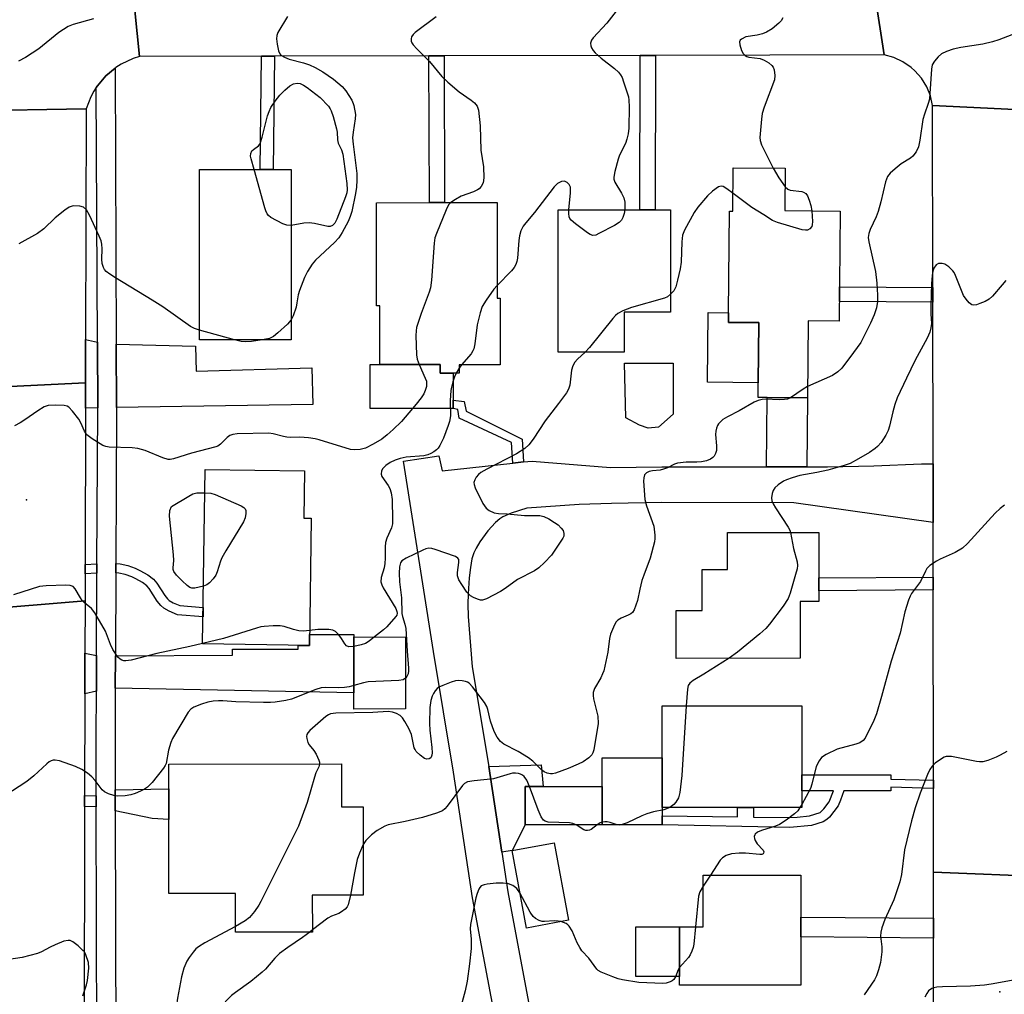
# Model space of a CAD drawing. Units: inches. Extents: x 1291759 to 1297759, y 473452 to 477452.
# Drawn here: x 1294170 to 1294424, y 474038 to 474290 of the extents above; entities that cross this region are included whole.
import ezdxf

# ---------------------------------------------------------------- set-up
doc = ezdxf.new("R2010")
doc.units = ezdxf.units.IN
doc.header["$MEASUREMENT"] = 0
for name, color, linetype in [('BLDG-Footprint', 5, 'Continuous'), ('CULTRL-Pad', 6, 'Continuous'), ('ELEV-Spot Elevation', 7, 'Continuous'), ('TRANS-Driveway', 251, 'Continuous'), ('TRANS-Non Street Sidewalk', 7, 'Continuous'), ('TRANS-Road', 130, 'Continuous'), ('TRANS-Street Sidewalk', 7, 'Continuous'), ('Undefined', 1, 'Continuous')]:
    doc.layers.add(name, color=color, linetype=linetype)

msp = doc.modelspace()

# ---------------------------------------------------------------- linework, layer by layer
at = {"layer": 'BLDG-Footprint'}
for points, elevation in [([(1294216.11, 474251.25), (1294231.79, 474251.24), (1294235.16, 474251.24), (1294239.84, 474251.24), (1294239.84, 474207.3), (1294216.11, 474207.3)], 332.38), ([(1294381.47, 474240.5), (1294381.21, 474212.08), (1294373.21, 474212.15), (1294373.03, 474192.3), (1294362.62, 474192.4), (1294360.29, 474192.42), (1294360.32, 474196.22), (1294360.47, 474211.72), (1294352.65, 474211.8), (1294352.68, 474214.29), (1294352.92, 474240.51), (1294353.78, 474240.5), (1294353.88, 474251.67), (1294367.31, 474251.54), (1294367.21, 474240.64)], 325.41), ([(1294292.92, 474242.69), (1294292.93, 474218.07), (1294293.75, 474218.07), (1294293.76, 474200.85), (1294283.11, 474200.84), (1294283.11, 474198.69), (1294281.63, 474198.68), (1294278.27, 474198.68), (1294278.27, 474200.95), (1294262.69, 474200.94), (1294262.69, 474216.07), (1294261.86, 474216.07), (1294261.84, 474242.67), (1294275.47, 474242.68), (1294279.39, 474242.68)], 329.7), ([(1294325.74, 474204.07), (1294308.67, 474204.07), (1294308.67, 474240.83), (1294329.77, 474240.83), (1294333.72, 474240.83), (1294337.71, 474240.84), (1294337.72, 474214.41), (1294325.75, 474214.41)], 327.72), ([(1294244.97, 474161.3), (1294244.5, 474128.43), (1294216.96, 474128.82), (1294217.6, 474173.85), (1294243.27, 474173.49), (1294243.09, 474161.32)], 359.71), ([(1294371.16, 474125.13), (1294339.15, 474125.12), (1294339.15, 474137.44), (1294345.88, 474137.44), (1294345.87, 474148.03), (1294352.39, 474148.04), (1294352.39, 474157.56), (1294375.97, 474157.56), (1294375.97, 474145.89), (1294375.97, 474142.56), (1294375.97, 474139.79), (1294371.16, 474139.79)], 322.52), ([(1294269.32, 474112.05), (1294256, 474112.04), (1294256, 474116.26), (1294256, 474130.63), (1294269.33, 474130.62)], 325.92), ([(1294371.54, 474090.98), (1294371.54, 474086.66), (1294359.09, 474086.67), (1294354.97, 474086.67), (1294335.52, 474086.67), (1294335.52, 474099.42), (1294335.52, 474112.84), (1294371.54, 474112.84), (1294371.54, 474095.04)], 321.07), ([(1294252.76, 474097.86), (1294252.77, 474086.79), (1294258.36, 474086.79), (1294258.39, 474064), (1294245.26, 474063.99), (1294245.27, 474054.5), (1294225.44, 474054.48), (1294225.42, 474064.47), (1294208.24, 474064.45), (1294208.22, 474083.56), (1294208.22, 474091.44), (1294208.21, 474097.81)], 324.68), ([(1294320.06, 474082.16), (1294300.17, 474082.16), (1294300.17, 474092.04), (1294304.86, 474092.03), (1294320.07, 474092.03)], 322.07), ([(1294311.4, 474057.56), (1294300.54, 474055.53), (1294296.81, 474075.52), (1294307.67, 474077.55)], 320.57), ([(1294371.36, 474040.77), (1294340.01, 474040.76), (1294340.01, 474043.05), (1294340.01, 474055.87), (1294346.16, 474055.87), (1294346.16, 474069.21), (1294371.36, 474069.22), (1294371.36, 474058.37), (1294371.36, 474053.27)], 319.82)]:
    msp.add_lwpolyline(points, close=True, dxfattribs=dict(at, elevation=elevation))
at = {"layer": 'CULTRL-Pad'}
for points in [[(1294360.47, 474211.72), (1294360.32, 474196.22), (1294347.22, 474196.35), (1294347.39, 474214.34), (1294352.68, 474214.29), (1294352.65, 474211.8)], [(1294278.27, 474200.95), (1294278.27, 474198.68), (1294281.63, 474198.68), (1294281.63, 474191.76), (1294281.63, 474189.57), (1294260.18, 474189.56), (1294260.18, 474200.94), (1294262.69, 474200.94)], [(1294334.63, 474184.74), (1294331.94, 474184.49), (1294329.72, 474185.29), (1294326.19, 474187.13), (1294325.86, 474201.27), (1294338.37, 474201.25), (1294338.35, 474188.15)], [(1294335.52, 474084.52), (1294335.52, 474082.15), (1294320.06, 474082.16), (1294320.07, 474092.03), (1294320.07, 474099.42), (1294335.52, 474099.42), (1294335.52, 474086.67)], [(1294340.01, 474055.87), (1294340.01, 474043.05), (1294328.76, 474043.05), (1294328.77, 474055.87)]]:
    msp.add_lwpolyline(points, close=True, dxfattribs=at)
at = {"layer": 'ELEV-Spot Elevation'}
for p in [(1294171.49, 474165.97, 329.4), (1294422.68, 474039.08, 315.5)]:
    msp.add_point(p, dxfattribs=at)
at = {"layer": 'TRANS-Driveway'}
for points in [[(1294189.79, 474206.68), (1294189.87, 474189.72), (1294186.72, 474189.67), (1294186.74, 474196.17), (1294186.76, 474207.36)], [(1294194.75, 474189.8), (1294194.68, 474206.15), (1294215.09, 474205.66), (1294215.28, 474199.2), (1294245.11, 474200.08), (1294245.39, 474190.62)], [(1294372.86, 474174.5), (1294369.49, 474174.49), (1294362.45, 474174.49), (1294362.62, 474192.4), (1294373.03, 474192.3)], [(1294194.42, 474117.39), (1294194.46, 474125.77), (1294224.69, 474125.91), (1294224.64, 474127.48), (1294241.61, 474127.48), (1294241.61, 474128.47), (1294244.5, 474128.43), (1294244.54, 474131.27), (1294256, 474131.27), (1294256, 474130.63), (1294256, 474116.26)], [(1294189.57, 474125.87), (1294189.53, 474116.69), (1294186.57, 474116), (1294186.59, 474126.44)], [(1294294.15, 474075.08), (1294290.8, 474097.18), (1294304.35, 474097.66), (1294304.86, 474092.03), (1294300.17, 474092.04), (1294300.17, 474082.16), (1294296.81, 474075.52)]]:
    msp.add_lwpolyline(points, close=True, dxfattribs=at)
at = {"layer": 'TRANS-Non Street Sidewalk'}
for points in [[(1294232.17, 474280.43), (1294235.54, 474280.44), (1294235.16, 474251.24), (1294231.79, 474251.24)], [(1294275.32, 474280.52), (1294279.24, 474280.53), (1294279.39, 474242.68), (1294275.46, 474242.68)], [(1294329.9, 474280.65), (1294333.85, 474280.66), (1294333.72, 474240.83), (1294329.77, 474240.83)], [(1294405.39, 474220.76), (1294405.39, 474217), (1294381.26, 474217.22), (1294381.29, 474220.98)], [(1294299.74, 474175.78), (1294297, 474175.48), (1294296.68, 474180.83), (1294283.18, 474187.1), (1294282.8, 474189.35), (1294281.63, 474189.57), (1294281.63, 474191.76), (1294284.47, 474191.41), (1294284.94, 474188.85), (1294299.4, 474181.62)], [(1294189.67, 474147.11), (1294186.63, 474146.93), (1294186.64, 474149.33), (1294189.68, 474149.51)], [(1294194.56, 474147.15), (1294194.57, 474149.55), (1294195.71, 474149.47), (1294197.61, 474149.04), (1294199.57, 474148.34), (1294200.78, 474147.81), (1294202.77, 474146.68), (1294204.26, 474145.58), (1294205.13, 474144.5), (1294207.16, 474141.31), (1294207.86, 474140.45), (1294208.34, 474140.03), (1294209.38, 474139.45), (1294211.04, 474138.73), (1294217.09, 474138.22), (1294217.06, 474135.82), (1294210.45, 474136.37), (1294208.32, 474137.29), (1294206.95, 474138.06), (1294206.13, 474138.78), (1294205.21, 474139.9), (1294203.18, 474143.1), (1294202.58, 474143.83), (1294201.46, 474144.66), (1294199.71, 474145.66), (1294198.68, 474146.11), (1294196.94, 474146.73), (1294195.36, 474147.09)], [(1294405.47, 474142.78), (1294375.97, 474142.56), (1294375.97, 474145.89), (1294405.46, 474146.1)], [(1294405.52, 474093.68), (1294405.52, 474091.55), (1294394.58, 474091.86), (1294394.58, 474090.98), (1294382.38, 474090.98), (1294381.6, 474088.52), (1294380.95, 474087.03), (1294378.75, 474084.15), (1294378.04, 474083.51), (1294377.06, 474082.95), (1294374.04, 474082.01), (1294368.5, 474081.52), (1294335.52, 474082.15), (1294335.52, 474084.52), (1294354.95, 474084.24), (1294354.97, 474086.67), (1294359.09, 474086.66), (1294359.07, 474084.18), (1294368.45, 474084.04), (1294370.34, 474084.15), (1294373.55, 474084.49), (1294376.29, 474085.38), (1294377.25, 474086.26), (1294378.61, 474088.06), (1294379.74, 474090.98), (1294371.54, 474090.98), (1294371.54, 474095.04), (1294394.58, 474095.04), (1294394.58, 474093.99)], [(1294194.4, 474085.75), (1294194.39, 474091.19), (1294208.21, 474091.44), (1294208.22, 474083.56), (1294203.96, 474083.76)], [(1294189.51, 474089.69), (1294189.51, 474086.81), (1294186.51, 474086.89), (1294186.51, 474089.76)], [(1294405.55, 474058.06), (1294405.56, 474052.97), (1294371.36, 474053.27), (1294371.36, 474058.37)]]:
    msp.add_lwpolyline(points, close=True, dxfattribs=at)
at = {"layer": 'TRANS-Road'}
for points in [[(1294191.26, 474314.98), (1294194.28, 474313.02), (1294197.46, 474311.87), (1294200.62, 474280.36), (1294199.01, 474279.85), (1294195.96, 474278.43), (1294194.54, 474277.53), (1294194.37, 474277.39), (1294191.97, 474275.4), (1294189.84, 474272.84), (1294189.5, 474272.41), (1294188.89, 474271.47), (1294188.09, 474270), (1294186.89, 474266.89), (1294156.48, 474266.33), (1294156.33, 474326.36), (1294185.64, 474327.34), (1294185.65, 474326.08), (1294186, 474323.58), (1294186.32, 474322.36), (1294187.25, 474320.02), (1294188.55, 474317.86), (1294189.33, 474316.87)], [(1294301.75, 474310.8), (1294306.02, 474310.75), (1294328.13, 474310.52), (1294344.63, 474310.36), (1294351.61, 474310.28), (1294355.12, 474310.25), (1294388.36, 474309.91), (1294392.82, 474280.79), (1294333.85, 474280.66), (1294329.9, 474280.65), (1294279.24, 474280.53), (1294275.32, 474280.52), (1294235.54, 474280.44), (1294232.17, 474280.43), (1294200.62, 474280.36), (1294197.46, 474311.87), (1294206.39, 474311.78), (1294210, 474311.74)], [(1294424.98, 474309.52), (1294449.53, 474279.52), (1294448.09, 474279.24), (1294445.3, 474278.3), (1294442.72, 474276.9), (1294440.41, 474275.08), (1294438.45, 474272.9), (1294437.62, 474271.69), (1294436.28, 474269.07), (1294435.41, 474266.27), (1294405.34, 474267.7), (1294404.77, 474270.21), (1294403.8, 474272.6), (1294402.44, 474274.79), (1294400.74, 474276.72), (1294399.77, 474277.58), (1294397.65, 474279.03), (1294395.31, 474280.11), (1294392.82, 474280.79), (1294388.36, 474309.91)], [(1294186.76, 474207.36), (1294186.74, 474196.17), (1294156.66, 474194.76), (1294156.48, 474266.33), (1294186.89, 474266.89)], [(1294435.41, 474266.27), (1294435.45, 474221.53), (1294435.46, 474219.77), (1294435.46, 474215.73), (1294435.47, 474211.14), (1294435.48, 474191.31), (1294435.5, 474173.76), (1294435.52, 474159.13), (1294435.56, 474117.55), (1294435.57, 474112.21), (1294435.61, 474068.71), (1294405.54, 474069.98), (1294405.52, 474091.55), (1294405.52, 474093.68), (1294405.47, 474142.78), (1294405.46, 474146.1), (1294405.45, 474160.2), (1294405.43, 474175.31), (1294405.39, 474217), (1294405.39, 474220.76), (1294405.34, 474267.7)], [(1294186.72, 474189.67), (1294186.64, 474149.33), (1294186.63, 474146.93), (1294186.62, 474139.98), (1294158.6, 474137.64), (1294158.07, 474139.95), (1294157.18, 474142.16), (1294155.95, 474144.19), (1294155.53, 474144.69), (1294154.41, 474146), (1294152.6, 474147.54), (1294150.49, 474148.8), (1294148.2, 474149.71), (1294147.01, 474150.01), (1294141.77, 474180.84), (1294144.48, 474181.29), (1294147.07, 474182.19), (1294149.48, 474183.51), (1294151.63, 474185.21), (1294153.47, 474187.25), (1294154.95, 474189.56), (1294156.02, 474192.09), (1294156.66, 474194.76), (1294186.74, 474196.17)], [(1294186.59, 474126.44), (1294186.57, 474116), (1294186.51, 474089.76), (1294186.51, 474086.89), (1294186.38, 474027), (1294186.35, 474013.46), (1294186.22, 473950.44), (1294186.21, 473947.29), (1294186.07, 473880.25), (1294186.06, 473876.92), (1294185.95, 473827.7), (1294185.94, 473820.88), (1294155.22, 473819.91), (1294155.72, 473867.02), (1294155.78, 473872.97), (1294156.2, 473912.12), (1294156.24, 473916.09), (1294156.6, 473949.68), (1294156.66, 473955.59), (1294158.36, 474114.79), (1294158.39, 474117.85), (1294158.6, 474137.64), (1294186.62, 474139.98)], [(1294435.61, 474068.71), (1294435.65, 474066.76), (1294436.03, 474064.85), (1294437.2, 474062.17), (1294438.34, 474060.59), (1294439.74, 474059.24), (1294441.35, 474058.14), (1294443.13, 474057.34), (1294449.61, 474027.81), (1294447.34, 474028.06), (1294443.95, 474027.7), (1294441.79, 474026.98), (1294438.86, 474025.22), (1294437.2, 474023.65), (1294435.84, 474021.83), (1294434.44, 474018.71), (1294433.98, 474016.48), (1294405.6, 474015.91), (1294405.56, 474052.97), (1294405.55, 474058.06), (1294405.54, 474069.98)]]:
    msp.add_lwpolyline(points, close=True, dxfattribs=at)
msp.add_lwpolyline([(1294304.11, 473970.29), (1294286.59, 474063.36), (1294281.7, 474095.74), (1294276.52, 474126.86), (1294268.78, 474175.96), (1294277.92, 474177.38), (1294278.75, 474173.51), (1294297, 474175.48), (1294299.74, 474175.78), (1294301.96, 474176.02), (1294322.24, 474174.31), (1294335.43, 474174.51), (1294362.45, 474174.49), (1294369.49, 474174.49), (1294372.86, 474174.5), (1294378.21, 474174.52), (1294390.2, 474174.75), (1294402.46, 474175.3), (1294405.43, 474175.31), (1294405.45, 474160.2), (1294369.53, 474165.23), (1294335.48, 474165.29), (1294322.49, 474165.1), (1294314.15, 474164.79), (1294300.62, 474163.86), (1294296.59, 474162.58), (1294294.46, 474161.64), (1294293.64, 474161.12), (1294292.52, 474160.17), (1294290.54, 474158.01), (1294288.51, 474155.21), (1294287.51, 474153.51), (1294286.92, 474152.3), (1294286.44, 474150.76), (1294286.04, 474148.58), (1294285.74, 474145.89), (1294285.47, 474141.77), (1294285.41, 474139.12), (1294285.51, 474135.95), (1294286.52, 474122.95), (1294290.8, 474097.18), (1294294.15, 474075.08), (1294295.68, 474064.89), (1294313.21, 473971.79)], dxfattribs=at)
at = {"layer": 'TRANS-Street Sidewalk'}
msp.add_lwpolyline([(1294189.66, 474026.25), (1294189.51, 474086.81), (1294189.51, 474089.69), (1294189.47, 474104.98), (1294189.53, 474116.69), (1294189.57, 474125.87), (1294189.67, 474147.11), (1294189.68, 474149.51), (1294189.87, 474189.17), (1294189.87, 474189.72), (1294189.79, 474206.68), (1294189.5, 474272.41), (1294189.84, 474272.84), (1294191.97, 474275.4), (1294194.37, 474277.39), (1294194.68, 474206.15), (1294194.75, 474189.8), (1294194.75, 474189.17), (1294194.57, 474149.55), (1294194.56, 474147.15), (1294194.46, 474125.77), (1294194.42, 474117.39), (1294194.36, 474104.98), (1294194.39, 474091.19), (1294194.4, 474085.75), (1294194.54, 474025.13)], dxfattribs=at)
at = {"layer": 'Undefined'}
for p, q in [((1294225.2, 474207.3, 332), (1294216.11, 474209.78, 332)), ((1294283.76, 474200.84, 328), (1294283.11, 474200, 328)), ((1294283.11, 474200, 328), (1294282.36, 474198.68, 328)), ((1294371.54, 474087.45, 320), (1294371.08, 474086.66, 320)), ((1294348.02, 474069.21, 320), (1294346.16, 474066.34, 320)), ((1294245.27, 474055.04, 322), (1294244.59, 474054.5, 322))]:
    msp.add_line(p, q, dxfattribs=at)
for points, elevation in [([(1294325.46, 474294.38), (1294321.25, 474289.02), (1294317.77, 474285.23), (1294317.31, 474284.56), (1294317.08, 474283.86), (1294317.1, 474283.14), (1294317.26, 474282.66), (1294317.71, 474281.97), (1294318.28, 474281.32), (1294319.79, 474279.95), (1294323.22, 474277.33), (1294324.26, 474276.35), (1294324.79, 474275.69), (1294325.18, 474274.94), (1294325.6, 474273.86), (1294326.84, 474269.99), (1294326.96, 474269.14), (1294326.98, 474267.4), (1294326.9, 474261.87), (1294326.77, 474260.43), (1294326.44, 474259.02), (1294326.07, 474257.92), (1294324.57, 474254.94), (1294324.15, 474253.87), (1294323.3, 474250.71), (1294323.05, 474249.28), (1294323.07, 474248.73), (1294323.32, 474247.99), (1294325.07, 474245.12), (1294325.67, 474243.88), (1294325.88, 474242.78), (1294325.89, 474240.83)], 328), ([(1294188.82, 474290.12), (1294183.58, 474288.67), (1294182.29, 474288.12), (1294179.87, 474286.56), (1294174.72, 474282.33), (1294171.21, 474280.15), (1294169.41, 474279.16)], 334), ([(1294238.86, 474290.74), (1294236.35, 474286.55), (1294236.08, 474285.77), (1294236.04, 474284.95), (1294236.22, 474283.53), (1294236.55, 474281.85), (1294236.84, 474281.1), (1294237.15, 474280.71), (1294238.04, 474280.17), (1294239.32, 474279.67), (1294243.01, 474278.76), (1294244.55, 474278.26), (1294246.01, 474277.57), (1294247.96, 474276.42), (1294250.7, 474274.5), (1294252.93, 474272.66), (1294253.87, 474271.56), (1294255.45, 474269.09), (1294255.83, 474268.3), (1294256, 474267.75), (1294256.36, 474265.42), (1294256.33, 474264.28), (1294255.78, 474260.9), (1294255.65, 474259.44), (1294255.78, 474257.79), (1294256.72, 474250.23), (1294256.78, 474248.48), (1294256.7, 474246.69), (1294256.43, 474245.01), (1294255.43, 474240.39), (1294255.06, 474239.09), (1294254.49, 474237.78), (1294252.98, 474234.96), (1294252.07, 474233.61), (1294250.95, 474232.41), (1294246.09, 474227.86), (1294245.21, 474226.78), (1294244, 474224.92), (1294243.23, 474223.35), (1294241.91, 474220.03), (1294241.62, 474218.93), (1294241.3, 474216.83), (1294241.05, 474215.71), (1294240.33, 474213.44), (1294239.84, 474212.42)], 332), ([(1294277.23, 474290.61), (1294271.82, 474286.6), (1294271.26, 474286.03), (1294270.89, 474285.44), (1294270.78, 474284.91), (1294270.8, 474284.38), (1294270.96, 474283.88), (1294271.25, 474283.43), (1294272.19, 474282.38), (1294275.53, 474279.09), (1294278.68, 474275.2), (1294280.2, 474273.78), (1294283.18, 474271.29), (1294286.24, 474269.16), (1294287.11, 474268.46), (1294287.77, 474267.57), (1294288.14, 474266.51), (1294288.58, 474262.52), (1294288.76, 474256.24), (1294289.46, 474251.92), (1294289.52, 474249.11), (1294289.33, 474247.78), (1294288.86, 474246.86), (1294288.32, 474246.28), (1294287.89, 474245.95), (1294286.89, 474245.48), (1294283.69, 474244.34), (1294282.18, 474243.5), (1294280.99, 474242.68)], 330), ([(1294366.68, 474290.34), (1294366.22, 474289.62), (1294365.68, 474288.96), (1294363.92, 474287.52), (1294362.49, 474286.62), (1294361.45, 474286.25), (1294360.09, 474285.92), (1294357.12, 474285.45), (1294355.98, 474284.88), (1294355.65, 474284.56), (1294355.49, 474284.15), (1294355.56, 474283.37), (1294356.01, 474281.97), (1294356.41, 474281.19), (1294356.94, 474280.62), (1294357.38, 474280.37), (1294357.9, 474280.21), (1294360.79, 474279.83), (1294361.85, 474279.48), (1294363.03, 474278.76), (1294363.87, 474278.07), (1294364.19, 474277.67), (1294364.48, 474276.91), (1294364.64, 474275.51), (1294364.49, 474274.36), (1294361.89, 474267.35), (1294361.35, 474265.65), (1294361.13, 474264.21), (1294360.73, 474259.52), (1294360.79, 474258.67), (1294361.17, 474257.57), (1294364.22, 474251.57)], 326), ([(1294429.79, 474287.52), (1294422.41, 474284.71), (1294420.76, 474284.18), (1294418.27, 474283.57), (1294412.57, 474282.71), (1294410.59, 474282.24), (1294408.92, 474281.64), (1294407.6, 474281.04), (1294406.72, 474280.32), (1294405.8, 474279.22), (1294405.25, 474278.24), (1294405.01, 474277.15), (1294404.65, 474270.81), (1294404.5, 474269.37), (1294404.21, 474268.24), (1294403.2, 474265.48), (1294402.81, 474264.15), (1294402.07, 474258.84), (1294401.68, 474257.1), (1294401.07, 474255.83), (1294400.24, 474254.71), (1294399.59, 474254.18), (1294397.2, 474252.65), (1294395.63, 474251.44), (1294394.36, 474250.32), (1294393.71, 474249.42), (1294393.18, 474248.08), (1294391.97, 474242.92), (1294391.3, 474240.36), (1294390.75, 474238.99), (1294389.23, 474235.77), (1294388.87, 474234.7), (1294388.74, 474233.69), (1294388.85, 474232.59), (1294390.63, 474224.95), (1294390.95, 474221.9), (1294391.12, 474218.81), (1294391.08, 474217.14), (1294390.83, 474215.53), (1294390.26, 474213.71), (1294389.31, 474211.6), (1294386.77, 474206.61), (1294384.94, 474203.98), (1294381.86, 474199.98), (1294380.85, 474199.05), (1294379.48, 474198.12), (1294373.06, 474195.23)], 324), ([(1294230.23, 474251.24), (1294229.45, 474253.94), (1294229.34, 474254.69), (1294229.37, 474255.4), (1294229.68, 474256.03), (1294230.05, 474256.39), (1294231.33, 474257.31), (1294231.61, 474257.67), (1294231.86, 474258.17), (1294232.3, 474259.57), (1294233.71, 474265.11), (1294234.09, 474266.2), (1294234.58, 474267.19), (1294235.69, 474268.84), (1294236.9, 474270.42), (1294238.14, 474271.68), (1294239.47, 474272.82), (1294240.41, 474273.31), (1294241.34, 474273.5), (1294242.1, 474273.38), (1294242.96, 474273), (1294243.92, 474272.37), (1294247.27, 474269.81), (1294249.41, 474267.54), (1294249.89, 474266.86), (1294250.13, 474266.33), (1294250.61, 474264.92), (1294251.49, 474261.75), (1294251.63, 474260.88), (1294251.77, 474258.85), (1294251.91, 474258.03), (1294252.81, 474256.32), (1294253.13, 474255.22), (1294254.17, 474247.6), (1294254.25, 474245.96), (1294254.14, 474245.24), (1294253.81, 474244.14), (1294251.6, 474238.42), (1294251.09, 474237.41), (1294250.5, 474236.79), (1294249.84, 474236.56), (1294249.3, 474236.56), (1294245.85, 474237.32), (1294244.44, 474237.45), (1294243.05, 474237.35), (1294239.84, 474236.81)], 334), ([(1294239.84, 474236.81), (1294238.7, 474236.85), (1294237.64, 474237.23), (1294234.59, 474238.85), (1294233.93, 474239.34), (1294233.59, 474239.77), (1294233.25, 474240.54), (1294232.99, 474241.38), (1294230.23, 474251.24)], 334), ([(1294364.22, 474251.57), (1294365.65, 474249.11), (1294367.27, 474246.77)], 326), ([(1294311.48, 474240.83), (1294311.91, 474245.2), (1294311.87, 474246.64), (1294311.55, 474247.36), (1294310.99, 474247.91), (1294310.3, 474248.19), (1294309.55, 474248.12), (1294308.55, 474247.58), (1294307.68, 474246.77), (1294302.58, 474240.1), (1294300.34, 474237.48), (1294299.7, 474236.6), (1294299.09, 474235.42), (1294298.72, 474234.16), (1294298.55, 474232.91), (1294298.17, 474228.32), (1294298.03, 474227.48), (1294297.74, 474226.68), (1294297.31, 474225.92), (1294296.63, 474225.06), (1294292.93, 474221.31)], 328), ([(1294353.82, 474245.06), (1294352.21, 474246.28), (1294351.25, 474246.84), (1294350.77, 474246.95), (1294350.09, 474246.74), (1294348.51, 474245.61), (1294347.22, 474244.46), (1294344.71, 474241.49), (1294343.77, 474240.17), (1294341.32, 474235.62), (1294340.79, 474234.32), (1294340.57, 474232.6), (1294340.4, 474227.35), (1294340.15, 474225.6), (1294339.51, 474222.66), (1294339.06, 474220.94), (1294338.52, 474219.94), (1294337.72, 474219.06)], 326), ([(1294367.27, 474246.77), (1294367.94, 474246.16), (1294368.55, 474245.88), (1294371.55, 474245.53), (1294372.04, 474245.37), (1294372.58, 474245.01), (1294373.04, 474244.4), (1294373.5, 474243.33), (1294373.93, 474241.91), (1294374.13, 474240.57)], 326), ([(1294374.13, 474240.57), (1294374.3, 474237.82), (1294374.26, 474236.98), (1294374.12, 474236.49), (1294373.66, 474235.92), (1294373.02, 474235.58), (1294372.5, 474235.55), (1294371.65, 474235.69), (1294365.32, 474237.52), (1294364, 474238.04), (1294361.79, 474239.52), (1294358.66, 474241.47), (1294353.82, 474245.06)], 326), ([(1294216.11, 474209.78), (1294214.83, 474210.2), (1294213.79, 474210.76), (1294206.72, 474215.76), (1294203.97, 474217.52), (1294194.44, 474223.25), (1294192.97, 474224.23), (1294192.06, 474224.94), (1294191.63, 474225.43), (1294191.35, 474225.92), (1294191, 474226.99), (1294190.94, 474228.07), (1294191.06, 474230.79), (1294190.94, 474231.95), (1294190.74, 474232.79), (1294190.25, 474234.07), (1294187.79, 474239.47), (1294186.95, 474240.85), (1294186.22, 474241.53), (1294185.23, 474241.8), (1294183.58, 474241.82), (1294182.54, 474241.55), (1294181.36, 474240.78), (1294178.92, 474238.75), (1294175.95, 474235.9), (1294174.34, 474234.69), (1294169.49, 474232.09)], 332), ([(1294280.99, 474242.68), (1294280.44, 474242.09), (1294279.77, 474240.8), (1294277.29, 474234.74), (1294276.9, 474233.63), (1294276.67, 474232.25), (1294275.98, 474222.69), (1294275.73, 474220.67), (1294275.39, 474219.57), (1294273.33, 474214.11), (1294272.15, 474210.45), (1294272.04, 474209.59), (1294272.01, 474208.42), (1294272.1, 474203.46), (1294272.3, 474202.33), (1294272.83, 474200.94)], 330), ([(1294325.89, 474240.83), (1294325.76, 474239.87), (1294325.42, 474238.84), (1294325.04, 474238.14), (1294324.45, 474237.56), (1294323.2, 474236.8), (1294319.22, 474234.68), (1294318.43, 474234.33), (1294317.66, 474234.2), (1294316.94, 474234.45), (1294316.23, 474234.9), (1294313.15, 474237.22), (1294312.05, 474238.15), (1294311.71, 474238.56), (1294311.5, 474239.03), (1294311.42, 474239.85), (1294311.48, 474240.83)], 328), ([(1294424.25, 474222.59), (1294423.24, 474221.51), (1294420.77, 474218.57), (1294419.92, 474217.78), (1294418.89, 474217.21), (1294417.51, 474216.64), (1294416.68, 474216.36), (1294415.89, 474216.24), (1294415.42, 474216.36), (1294414.79, 474216.85), (1294414.02, 474217.74), (1294413.34, 474218.72), (1294412.74, 474220.05), (1294411.27, 474223.87), (1294410.88, 474224.64), (1294410.55, 474225.11), (1294409.48, 474226.12), (1294408.52, 474226.77), (1294407.79, 474227), (1294406.85, 474226.97), (1294406.26, 474226.61), (1294405.68, 474225.8), (1294405.41, 474225.02), (1294405.22, 474223.87), (1294405.04, 474221.83), (1294404.89, 474216.01), (1294404.89, 474213.98), (1294405.05, 474211.5), (1294404.89, 474210.37), (1294404.61, 474209.26), (1294403.94, 474207.68), (1294400.85, 474202.07), (1294398.56, 474197.41), (1294396.17, 474192.29), (1294395.6, 474190.64), (1294395.04, 474188.69), (1294394.2, 474184.99), (1294393.82, 474183.93), (1294393.24, 474182.66), (1294392.68, 474181.71), (1294392.02, 474180.83), (1294391.12, 474179.8), (1294390.5, 474179.23), (1294389.01, 474178.24), (1294386.23, 474176.56), (1294384.07, 474175.4), (1294382.5, 474174.83), (1294378.28, 474173.66), (1294375.41, 474173.03), (1294371.08, 474172.27), (1294369.06, 474171.7), (1294367.64, 474171.2), (1294366.85, 474170.82), (1294365.44, 474169.86), (1294364.6, 474169.12), (1294364.14, 474168.45), (1294363.89, 474167.67), (1294363.75, 474166.56), (1294363.87, 474165.75), (1294364.19, 474164.97), (1294364.76, 474163.97), (1294368.04, 474158.98), (1294368.44, 474158.19), (1294368.64, 474157.56)], 322), ([(1294292.93, 474221.31), (1294292.14, 474220.36), (1294290.1, 474217.56), (1294289.05, 474215.87), (1294288.53, 474214.24), (1294287.82, 474211.15), (1294287.23, 474206.29), (1294286.93, 474204.93), (1294286.7, 474204.42), (1294286.23, 474203.71), (1294283.76, 474200.84)], 328), ([(1294337.72, 474219.06), (1294336.88, 474218.41), (1294336.1, 474218.06), (1294327.66, 474215.63), (1294325.43, 474214.76), (1294324.12, 474214.07), (1294323.53, 474213.6), (1294322.77, 474212.8), (1294316.81, 474205.29), (1294315.71, 474204.07)], 326), ([(1294239.84, 474212.42), (1294238.85, 474211.3), (1294236.39, 474209.09), (1294235.24, 474208.16), (1294234.2, 474207.67), (1294232.29, 474207.3)], 332), ([(1294232.29, 474207.3), (1294229.52, 474206.88), (1294228.05, 474206.75), (1294226.89, 474206.88), (1294225.2, 474207.3)], 332), ([(1294315.71, 474204.07), (1294313.71, 474202.31), (1294313.01, 474201.49), (1294312.47, 474200.59), (1294312.18, 474199.46), (1294311.68, 474195.63), (1294311.36, 474194.59), (1294310.87, 474193.6), (1294308.82, 474190.86), (1294305.32, 474186.43), (1294302.24, 474181.65), (1294301.17, 474180.23), (1294300.11, 474179.24), (1294297.92, 474177.85), (1294290.26, 474173.91), (1294288.78, 474173.05), (1294288.12, 474172.53), (1294287.58, 474171.9), (1294287.17, 474171.2), (1294286.96, 474170.47), (1294287.02, 474169.94), (1294287.3, 474169.13), (1294289.3, 474165.08), (1294290.08, 474163.87), (1294290.88, 474163.22), (1294292.22, 474162.67), (1294293.34, 474162.45), (1294295.56, 474162.37), (1294300, 474161.99), (1294303.96, 474161.97), (1294305.02, 474161.75), (1294306.28, 474161.11), (1294307.75, 474160.19), (1294308.68, 474159.52), (1294309.5, 474158.72), (1294309.98, 474158.06), (1294310.2, 474157.35), (1294310.14, 474156.62), (1294309.92, 474156.12), (1294306.97, 474151.72), (1294305.19, 474149.81), (1294303.73, 474148.43), (1294302.58, 474147.7), (1294298.23, 474145.45), (1294295.06, 474143.13), (1294293.85, 474142.38), (1294290.2, 474140.51), (1294289.15, 474140.16), (1294288.63, 474140.15), (1294287.86, 474140.36), (1294286.84, 474140.83), (1294286.11, 474141.27), (1294285.11, 474142.23), (1294283.81, 474144.13), (1294283.09, 474145.38), (1294282.73, 474146.42), (1294282.69, 474147.26), (1294283.07, 474149.85), (1294283.03, 474150.61), (1294282.81, 474150.99), (1294282.18, 474151.39), (1294276.96, 474153.21), (1294276.14, 474153.44), (1294275.32, 474153.52), (1294274.55, 474153.34), (1294273.79, 474153.03), (1294269.47, 474150.94), (1294268.39, 474150.3), (1294268, 474149.72), (1294267.76, 474148.7), (1294267.68, 474147.05), (1294267.72, 474144.86), (1294268.25, 474140.74), (1294268.39, 474136.72), (1294268.57, 474135.88), (1294269.16, 474133.94), (1294269.36, 474132.84), (1294269.71, 474126.94), (1294270.1, 474122.58), (1294270.08, 474121.89), (1294269.95, 474121.16), (1294269.66, 474120.46), (1294269.33, 474120.02)], 326), ([(1294272.83, 474200.94), (1294274.42, 474197.41), (1294274.68, 474196.59), (1294274.75, 474196.08), (1294274.68, 474195.21), (1294274.42, 474194.23), (1294274, 474193.33), (1294273.38, 474192.31), (1294272.09, 474190.7), (1294268.23, 474186.25), (1294266.13, 474184.15), (1294264.57, 474182.78), (1294263.17, 474181.69), (1294260.98, 474180.37), (1294258.94, 474179.35), (1294257.58, 474179), (1294256.2, 474178.87), (1294255.07, 474179.02), (1294247.04, 474181.47), (1294245.96, 474181.74), (1294244.28, 474182.01), (1294242.03, 474182.22), (1294239.75, 474182.13), (1294238.68, 474182.16), (1294237.85, 474182.31), (1294235.16, 474183.06), (1294234.05, 474183.21), (1294225.88, 474183.06), (1294224.73, 474182.9), (1294223.95, 474182.58), (1294223.32, 474182.09), (1294221.57, 474180.33), (1294220.89, 474179.88), (1294220.38, 474179.66), (1294214.04, 474178.04), (1294209.4, 474176.57), (1294208.59, 474176.42), (1294208.04, 474176.44), (1294206.69, 474176.84), (1294202.08, 474178.71), (1294200.19, 474179.23), (1294198.77, 474179.42), (1294192.84, 474179.64), (1294191.98, 474179.76), (1294191.18, 474180.04), (1294188.43, 474181.72), (1294187.73, 474182.23), (1294187.1, 474182.81), (1294186.51, 474183.75), (1294185.54, 474185.85), (1294184.98, 474186.86), (1294183.41, 474188.89), (1294182.45, 474189.88), (1294182.02, 474190.17), (1294181.22, 474190.38), (1294178.86, 474190.45), (1294177.09, 474190.33), (1294176.06, 474189.96), (1294174.4, 474188.96), (1294171.05, 474186.63), (1294169.85, 474185.89), (1294168.37, 474185.11)], 330), ([(1294282.36, 474198.68), (1294281.94, 474197.73), (1294281.5, 474196.41), (1294281.14, 474195.06), (1294280.99, 474194.23), (1294280.82, 474191.66), (1294280.91, 474187.69), (1294280.67, 474186.25), (1294280.34, 474185.15), (1294279.1, 474181.91), (1294278.18, 474180.06), (1294277.72, 474179.33), (1294277.33, 474178.91), (1294276.64, 474178.38), (1294275.87, 474177.93), (1294275.07, 474177.59), (1294274.03, 474177.4), (1294269.48, 474177.02), (1294267.89, 474176.7), (1294266.61, 474176.28), (1294265.37, 474175.67), (1294264.2, 474174.86), (1294263.43, 474174.1), (1294263.08, 474173.45), (1294262.99, 474172.65), (1294263.21, 474171.99), (1294264.85, 474169.71), (1294265.25, 474168.93), (1294265.61, 474167.83), (1294265.83, 474166.12), (1294265.99, 474160.86), (1294265.93, 474159.78), (1294265.69, 474158.75), (1294264.47, 474156.09), (1294264.16, 474155.03), (1294264.07, 474153.89), (1294264.09, 474150.97), (1294264.01, 474149.58), (1294263.78, 474148.47), (1294263.03, 474145.96), (1294262.92, 474144.88), (1294263.16, 474144.08), (1294263.55, 474143.31), (1294266.78, 474137.94), (1294267.1, 474137.18), (1294267.15, 474136.78), (1294267.04, 474136.29), (1294266.78, 474135.87), (1294264.47, 474133.25), (1294263.61, 474132.46), (1294261.32, 474130.63)], 328), ([(1294373.06, 474195.23), (1294371.9, 474194.58), (1294368.63, 474192.34)], 324), ([(1294368.63, 474192.34), (1294367.85, 474192.01), (1294367.1, 474191.87), (1294365.71, 474191.85), (1294362.19, 474191.98), (1294361.35, 474191.92), (1294360.31, 474191.67), (1294359.26, 474191.18), (1294355.44, 474189), (1294352.4, 474187.45), (1294351.22, 474186.71), (1294350.09, 474185.6), (1294349.81, 474185.17), (1294349.53, 474184.46), (1294349.36, 474183.69), (1294349.31, 474182.88), (1294349.56, 474179.91), (1294349.52, 474178.76), (1294349.31, 474177.99), (1294348.97, 474177.29), (1294348.64, 474176.9), (1294347.99, 474176.46), (1294346.98, 474176.07), (1294345.65, 474175.79), (1294344.46, 474175.7), (1294341.75, 474175.74), (1294339.51, 474175.46), (1294338.72, 474175.18), (1294336.93, 474174.29), (1294335.86, 474173.89), (1294335.03, 474173.69), (1294333.01, 474173.52), (1294332.19, 474173.36), (1294331.49, 474173), (1294330.98, 474172.46), (1294330.78, 474171.71), (1294330.76, 474170.85), (1294331.04, 474166.11), (1294331.48, 474164.48), (1294333.35, 474159.21), (1294333.65, 474156.92), (1294333.64, 474156.06), (1294333.53, 474155.2), (1294332.47, 474150.94), (1294330.78, 474146.57), (1294330.31, 474145.19), (1294329.75, 474142.96), (1294329.16, 474140.06), (1294328.28, 474137.65), (1294327.87, 474136.96), (1294327.48, 474136.6), (1294326.75, 474136.22), (1294324.94, 474135.49), (1294324.06, 474134.94), (1294323.7, 474134.52), (1294323.26, 474133.78), (1294322.21, 474131.35), (1294321.96, 474130.27), (1294321.52, 474126.68), (1294320.45, 474121.89), (1294320.18, 474121.08), (1294319.72, 474120.09), (1294318.09, 474117.32), (1294317.75, 474116.3), (1294317.69, 474115.54), (1294317.81, 474114.7), (1294318.96, 474110.22), (1294319.04, 474108.31), (1294317.9, 474101.52), (1294317.64, 474100.72), (1294317.38, 474100.24), (1294316.59, 474099.45), (1294315.14, 474098.45), (1294313.89, 474097.79), (1294311.32, 474096.7), (1294308.05, 474095.48), (1294307.23, 474095.3), (1294306.69, 474095.31), (1294305.88, 474095.51), (1294305.1, 474095.86), (1294304.41, 474096.36), (1294302.14, 474098.56), (1294301.03, 474099.42), (1294298.42, 474101.08), (1294294.68, 474102.95), (1294293.79, 474103.66), (1294292.93, 474104.76), (1294292.2, 474106.27), (1294291.26, 474108.92), (1294290.59, 474111.93), (1294290.25, 474112.73), (1294289.65, 474113.72), (1294286.6, 474117.77), (1294285.73, 474118.7), (1294285.29, 474118.98), (1294284.76, 474119.17), (1294283.91, 474119.35), (1294283.05, 474119.42), (1294282.2, 474119.31), (1294281.1, 474118.97), (1294278.91, 474118.15), (1294277.9, 474117.65), (1294277.47, 474117.32), (1294276.95, 474116.73), (1294276.51, 474116.07), (1294276.15, 474115.36), (1294275.85, 474114.22), (1294275.6, 474112.46), (1294275.47, 474108.33), (1294275.54, 474106.58), (1294276.1, 474102.09), (1294276.16, 474100.72), (1294276.09, 474100.15), (1294275.92, 474099.65), (1294275.8, 474099.44), (1294275.45, 474099.16), (1294274.82, 474099.07), (1294274.2, 474099.31), (1294273.08, 474100.12), (1294272.09, 474101.1), (1294271.79, 474101.56), (1294271.58, 474102.07), (1294270.83, 474105.43), (1294270.15, 474107.03), (1294269.17, 474108.83), (1294268.53, 474109.79), (1294267.93, 474110.35), (1294266.99, 474110.92), (1294265.95, 474111.27), (1294264.86, 474111.39), (1294260.86, 474111.14), (1294251.36, 474110.97), (1294249.97, 474110.79), (1294249.44, 474110.58), (1294248.71, 474110.14), (1294244.65, 474106.5), (1294244.1, 474105.88), (1294243.85, 474105.43), (1294243.77, 474104.95), (1294243.8, 474104.44), (1294244.08, 474103.42), (1294244.44, 474102.81), (1294245.68, 474101.38), (1294246.29, 474100.4), (1294246.98, 474098.84), (1294247.1, 474098.32), (1294247.1, 474097.85)], 324), ([(1294217.17, 474143.72), (1294214.98, 474143.26), (1294214.16, 474143.25), (1294213.66, 474143.4), (1294212.97, 474143.87), (1294211.68, 474145.11), (1294210.22, 474146.61), (1294209.54, 474147.51), (1294209.37, 474148), (1294209.34, 474148.49), (1294209.5, 474150.32), (1294209.45, 474151.79), (1294208.37, 474161.78), (1294208.53, 474163.26), (1294208.94, 474164.31), (1294213.39, 474166.99), (1294214.4, 474167.52), (1294215.49, 474167.8), (1294217.51, 474167.84)], 330), ([(1294217.51, 474167.84), (1294219.03, 474167.72), (1294220.15, 474167.41), (1294226.87, 474164.49), (1294227.57, 474164.06), (1294227.91, 474163.7), (1294228.08, 474163.26), (1294228.13, 474162.48), (1294227.96, 474161.4), (1294227.47, 474160.32), (1294222.96, 474152.87), (1294221.93, 474151.05), (1294221.59, 474150.23), (1294220.69, 474147.41), (1294220.34, 474146.61), (1294219.68, 474145.66), (1294218.7, 474144.59), (1294218.03, 474144.07), (1294217.17, 474143.72)], 330), ([(1294423.91, 474164.67), (1294422.75, 474163.8), (1294421.5, 474162.56), (1294414.35, 474154.77), (1294413.08, 474153.58), (1294411.13, 474152.46), (1294407.3, 474150.71), (1294406.29, 474150.17), (1294404.61, 474149.09), (1294403.85, 474148.33), (1294403.47, 474147.64), (1294402.23, 474144.91), (1294399.89, 474141.88), (1294399.5, 474141.15), (1294399.08, 474140.11), (1294398.15, 474137.14), (1294396.96, 474131.61), (1294394.59, 474124.43), (1294392.15, 474115.29), (1294390.82, 474110.83), (1294390.02, 474108.65), (1294388.31, 474105.3), (1294387.89, 474104.55), (1294387.38, 474103.89), (1294386.55, 474103.31), (1294385.48, 474102.94), (1294380.72, 474101.71), (1294377.82, 474100.32), (1294376.65, 474099.52), (1294376.01, 474098.67), (1294375.3, 474097.19), (1294374.17, 474092.67), (1294373.79, 474091.58), (1294371.54, 474087.45)], 320), ([(1294368.64, 474157.56), (1294369.44, 474153.48), (1294370.37, 474150.01), (1294370.47, 474149.06), (1294370.36, 474148.2), (1294369.98, 474146.78), (1294368.56, 474141.92), (1294368.04, 474140.55), (1294366.75, 474138.62), (1294363.23, 474133.95), (1294362.3, 474132.83), (1294360.74, 474131.45), (1294354.95, 474126.71), (1294352.87, 474125.13)], 322), ([(1294216.96, 474128.98), (1294213.65, 474128.19), (1294205.17, 474126.36), (1294198.5, 474124.62), (1294197.14, 474124.46), (1294196.59, 474124.49), (1294196.08, 474124.63), (1294195.64, 474124.87), (1294195.05, 474125.45), (1294193.79, 474127.41), (1294193.16, 474128.71), (1294191.89, 474132.16), (1294189.15, 474136.89), (1294188.27, 474137.99), (1294186.44, 474139.45), (1294185.89, 474140.01), (1294185.4, 474140.7), (1294184.03, 474143.01), (1294183.5, 474143.63), (1294182.8, 474143.95), (1294181.68, 474144.02), (1294176.61, 474143.79), (1294174.85, 474143.61), (1294168.17, 474141.46)], 328), ([(1294244.56, 474132.29), (1294242.94, 474132.15), (1294241.81, 474132.23), (1294240.41, 474132.58), (1294238.01, 474133.31), (1294236.93, 474133.52), (1294235.17, 474133.53), (1294232.81, 474133.37), (1294231.95, 474133.23), (1294230.83, 474132.92), (1294222.32, 474130.25), (1294216.96, 474128.98)], 328), ([(1294256, 474128.19), (1294254.7, 474128.11), (1294254.1, 474128.34), (1294253.62, 474128.85), (1294252.8, 474130.27), (1294252.08, 474131.21), (1294251.25, 474132.01), (1294250.54, 474132.39), (1294249.49, 474132.56), (1294247.81, 474132.59), (1294246.68, 474132.54), (1294244.56, 474132.29)], 328), ([(1294261.32, 474130.63), (1294259.94, 474129.56), (1294258.96, 474128.95), (1294257.84, 474128.58), (1294256, 474128.19)], 328), ([(1294352.87, 474125.13), (1294346.32, 474121.05), (1294343.52, 474119.41), (1294342.64, 474118.7), (1294342.28, 474118.11), (1294342.04, 474117.14), (1294341.76, 474112.84)], 322), ([(1294269.33, 474120.02), (1294268.7, 474119.59), (1294267.59, 474119.38), (1294259.64, 474119.04), (1294258.48, 474118.8), (1294256, 474118.08)], 326), ([(1294256, 474118.08), (1294254.73, 474117.77), (1294253.56, 474117.62), (1294252.09, 474117.55), (1294248.6, 474117.6), (1294247.5, 474117.48), (1294246.15, 474117.06), (1294239.86, 474114.59), (1294238.46, 474114.26), (1294235.63, 474113.81), (1294234.47, 474113.71), (1294232.69, 474113.72), (1294225.56, 474113.92), (1294222.17, 474114.17), (1294221.06, 474114.16), (1294219.68, 474114.04), (1294218.3, 474113.8), (1294216.63, 474113.28), (1294214.72, 474112.56), (1294213.87, 474112.02), (1294213.19, 474111.23), (1294209.19, 474104.45), (1294208.75, 474103.41), (1294208.14, 474101.44), (1294207.5, 474098.02), (1294207.28, 474097.5), (1294206.82, 474096.78), (1294203.89, 474093.13), (1294202.69, 474091.88), (1294201.95, 474091.41), (1294200.88, 474090.87), (1294199.51, 474090.26), (1294198.4, 474089.88), (1294196.94, 474089.67), (1294194.87, 474089.59), (1294194.01, 474089.7), (1294192.65, 474090.14), (1294191.64, 474090.65), (1294191.03, 474091.18), (1294189.22, 474093.6), (1294188.38, 474094.56), (1294187.23, 474095.47), (1294185.74, 474096.44), (1294184.15, 474097.18), (1294180.01, 474098.66), (1294178.91, 474098.87), (1294178.37, 474098.82), (1294177.84, 474098.67), (1294177.36, 474098.42), (1294176.73, 474097.94), (1294173.35, 474094.83), (1294171.59, 474093.36), (1294165.89, 474089.61)], 326), ([(1294341.76, 474112.84), (1294340.57, 474094.89), (1294340.1, 474090.48), (1294339.72, 474089.13), (1294339.08, 474087.98), (1294338.54, 474087.37), (1294337.52, 474086.67)], 322), ([(1294424.5, 474101.1), (1294422.76, 474100.1), (1294421.74, 474099.61), (1294419.62, 474098.78), (1294418.29, 474098.4), (1294417.47, 474098.38), (1294416.64, 474098.49), (1294410.2, 474099.76), (1294409.37, 474099.83), (1294408.83, 474099.78), (1294408.33, 474099.61), (1294407.6, 474099.22), (1294405.97, 474098.09), (1294405.19, 474097.31), (1294404.61, 474096.41), (1294404.02, 474095.12), (1294402.14, 474090.31), (1294400.86, 474086.57), (1294399.91, 474083.22), (1294398.1, 474075.69), (1294397.31, 474069.39), (1294396.89, 474067.45), (1294395.3, 474062.83), (1294393, 474057.78), (1294392.25, 474055.59), (1294392, 474054.46), (1294391.91, 474053.47), (1294392.23, 474050.68), (1294392.24, 474049.43), (1294391.87, 474046.63), (1294391.39, 474044.74), (1294390.83, 474043.18), (1294390.36, 474042.18), (1294387.7, 474038.31)], 318), ([(1294247.1, 474097.85), (1294246.9, 474097.12), (1294246.17, 474095.56), (1294245.79, 474094.45), (1294243.95, 474087.94), (1294241.71, 474081.82), (1294231.97, 474062.42), (1294231.42, 474061.47), (1294230.3, 474059.82), (1294229.07, 474058.26), (1294227.94, 474057.4), (1294225.43, 474055.98)], 324), ([(1294301.28, 474092.04), (1294300.59, 474093.7), (1294299.93, 474094.6), (1294299.5, 474094.94), (1294299.01, 474095.2), (1294298.5, 474095.38), (1294297.7, 474095.5), (1294296.89, 474095.47), (1294296.31, 474095.36), (1294292.02, 474094.07), (1294287, 474093.56), (1294285.29, 474093.24), (1294284.57, 474092.87), (1294283.99, 474092.31), (1294280.03, 474086.97), (1294279.47, 474086.31), (1294278.81, 474085.79), (1294277.27, 474085.15), (1294273.71, 474084.08), (1294269.22, 474082.99), (1294264.87, 474082.13), (1294263.94, 474081.82), (1294261.95, 474080.68), (1294260.53, 474079.61), (1294259.04, 474078.16), (1294258.37, 474077.06)], 322), ([(1294313.32, 474082.16), (1294312.47, 474082.52), (1294311.66, 474082.66), (1294306.08, 474082.89), (1294305.35, 474083.08), (1294304.95, 474083.35), (1294304.34, 474084.22), (1294303.5, 474086.04), (1294301.28, 474092.04)], 322), ([(1294337.52, 474086.67), (1294335.94, 474086.07), (1294333.26, 474085.52), (1294331.6, 474085.04), (1294330.28, 474084.5), (1294326.47, 474082.71), (1294324.96, 474082.17), (1294324.45, 474082.11), (1294323.94, 474082.18), (1294322.12, 474082.77), (1294321.31, 474082.94), (1294320.78, 474082.97), (1294320.06, 474082.88)], 322), ([(1294371.08, 474086.66), (1294370.51, 474085.81), (1294369.69, 474084.99), (1294367.55, 474083.41), (1294365.84, 474082.26), (1294364.79, 474081.78), (1294361.18, 474080.74), (1294360.15, 474080.26), (1294359.55, 474079.8), (1294359.42, 474079.61), (1294359.32, 474079.16), (1294359.37, 474078.66), (1294359.53, 474078.15), (1294360.08, 474077.26), (1294361.57, 474075.63), (1294361.74, 474075.21), (1294361.69, 474074.82), (1294361.59, 474074.68), (1294361.22, 474074.53), (1294360.72, 474074.5), (1294357.05, 474074.86), (1294355.37, 474074.88), (1294353.44, 474074.66), (1294352.07, 474074.22), (1294351.1, 474073.67), (1294350.51, 474073.05), (1294348.02, 474069.21)], 320), ([(1294318.76, 474082.16), (1294317.22, 474080.97), (1294316.76, 474080.76), (1294316.3, 474080.67), (1294315.83, 474080.72), (1294315.36, 474080.91), (1294313.32, 474082.16)], 322), ([(1294320.06, 474082.88), (1294319.5, 474082.66), (1294318.76, 474082.16)], 322), ([(1294258.37, 474077.06), (1294257.42, 474074.83), (1294256.86, 474073.2), (1294256.13, 474069.74), (1294255.15, 474064)], 322), ([(1294298.85, 474064.6), (1294298.01, 474065.74), (1294297, 474066.54), (1294295.92, 474066.91), (1294294.48, 474067.15), (1294292.73, 474067.14), (1294290.39, 474066.88), (1294289.57, 474066.72), (1294288.86, 474066.4), (1294288.51, 474066.02), (1294288.23, 474065.54), (1294287.78, 474064.46), (1294287.45, 474063.33), (1294286.04, 474056.47), (1294285.98, 474055.36), (1294286.22, 474052.71), (1294286.22, 474050.23), (1294285.86, 474046.34), (1294285.24, 474041.87), (1294284.71, 474039.37), (1294283.65, 474035.55)], 320), ([(1294346.16, 474066.34), (1294345.27, 474064.84), (1294344.9, 474063.77), (1294344.13, 474055.87)], 320), ([(1294255.15, 474064), (1294254.49, 474061.51), (1294254.24, 474061), (1294253.71, 474060.38), (1294252.83, 474059.68), (1294252.1, 474059.26), (1294250.2, 474058.6), (1294249.25, 474058.12), (1294245.27, 474055.04)], 322), ([(1294309.43, 474057.19), (1294308.71, 474057.33), (1294307.68, 474057.41), (1294305.16, 474057.23), (1294304.61, 474057.25), (1294303.83, 474057.49), (1294302.87, 474058.01), (1294302.26, 474058.54), (1294301.51, 474059.6), (1294298.85, 474064.6)], 320), ([(1294225.43, 474055.98), (1294217.55, 474051.69), (1294215.86, 474050.69), (1294215.22, 474050.17), (1294214.47, 474049.33), (1294213.45, 474047.98), (1294212.86, 474047.03), (1294212.14, 474045.15), (1294211.51, 474042.94), (1294210.46, 474037.48), (1294210.21, 474035.54), (1294210.13, 474034.15), (1294210.17, 474033.03), (1294210.44, 474031.59), (1294211.17, 474028.6)], 324), ([(1294340.01, 474045.37), (1294339.6, 474044.62), (1294339.06, 474043.1), (1294338.52, 474042.23), (1294338.13, 474041.88), (1294337.64, 474041.62), (1294336.55, 474041.3), (1294335.67, 474041.25), (1294329.49, 474041.46), (1294325.28, 474042.15), (1294324.17, 474042.43), (1294322.78, 474042.94), (1294319.78, 474044.17), (1294319.04, 474044.6), (1294318.64, 474044.97), (1294316.63, 474047.8), (1294314.85, 474049.7), (1294314.26, 474050.51), (1294313.63, 474051.69), (1294312.29, 474054.83), (1294311.57, 474056.03), (1294311.2, 474056.41), (1294310.77, 474056.7), (1294309.43, 474057.19)], 320), ([(1294344.13, 474055.87), (1294343.69, 474051.42), (1294343.53, 474050.54), (1294343.22, 474049.54), (1294342.77, 474048.6), (1294342.31, 474047.92), (1294340.01, 474045.37)], 320), ([(1294244.59, 474054.5), (1294242.7, 474053.06), (1294238.97, 474050.56), (1294236.82, 474048.94), (1294235.55, 474047.75), (1294233.15, 474044.92), (1294232.33, 474044.12), (1294229.42, 474041.77), (1294225.4, 474038.94), (1294224.43, 474038.12), (1294223.2, 474036.93), (1294222.45, 474036.03), (1294221.6, 474034.82), (1294221.04, 474033.83), (1294220.62, 474032.83), (1294220.44, 474032.04), (1294220.44, 474031.49), (1294220.61, 474030.66), (1294220.92, 474029.97)], 322), ([(1294186.03, 474038.06), (1294187.02, 474040.86), (1294187.26, 474042), (1294187.58, 474045.18), (1294187.46, 474046.62), (1294186.84, 474048.59), (1294186.43, 474049.36), (1294186.08, 474049.78), (1294184.81, 474050.92), (1294183.45, 474051.94), (1294182.75, 474052.29), (1294182.25, 474052.36), (1294181.16, 474052.12), (1294178.94, 474051.23), (1294177.58, 474050.61), (1294175.41, 474049.38), (1294174.35, 474048.97), (1294170.42, 474047.98), (1294166.34, 474047.33)], 324), ([(1294464.48, 474033.93), (1294453.65, 474039.33), (1294449.43, 474041.29), (1294446.61, 474042.07), (1294444.33, 474042.53), (1294435.02, 474043.1), (1294432.96, 474042.98), (1294428.55, 474042.53), (1294420.43, 474041.05), (1294418.68, 474040.8), (1294415.11, 474040.54), (1294407.85, 474040.41), (1294406.42, 474040.3), (1294405.61, 474040.14), (1294405.1, 474039.97), (1294404.26, 474039.33), (1294403.8, 474038.68), (1294403.35, 474037.69)], 316)]:
    msp.add_lwpolyline(points, dxfattribs=dict(at, elevation=elevation))

doc.saveas('drawing.dxf')
